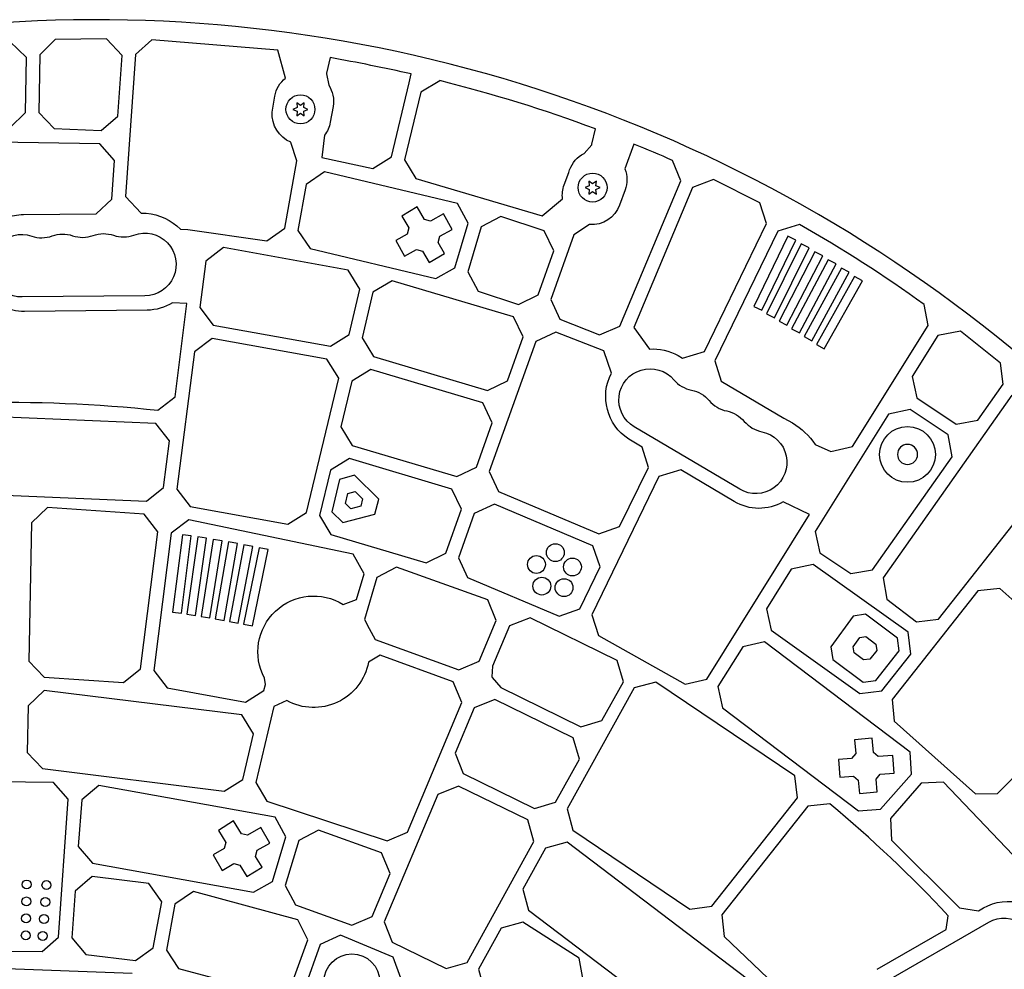
# Model space of a CAD drawing. Units: millimetres. Extents: x -4763 to 4543, y -4604 to 4534.
# Drawn here: x -395 to 47, y 1397 to 1823 of the extents above; entities that cross this region are included whole.
import ezdxf

# ---------------------------------------------------------------- set-up
doc = ezdxf.new("R2010")
doc.units = ezdxf.units.MM
doc.header["$LTSCALE"] = 20
doc.layers.add('2d', color=230, linetype='Continuous')

msp = doc.modelspace()

# ---------------------------------------------------------------- linework, layer by layer
at = {"layer": '2d'}
for p, q in [((-391.51, 1805.65), (-398.95, 1812.77)), ((-378.7, 1813.7), (-385.49, 1806.83)), ((-355.56, 1813.98), (-378.7, 1813.7)), ((-348.63, 1806.48), (-355.56, 1813.98)), ((-335.32, 1813.54), (-342.57, 1807.05)), ((-278.77, 1808.86), (-335.32, 1813.54)), ((-391.96, 1780.98), (-391.51, 1805.65)), ((-385.49, 1806.83), (-385.96, 1780.94)), ((-350.58, 1779.41), (-348.63, 1806.48)), ((-342.57, 1807.05), (-347.18, 1743.33)), ((-275.32, 1796.42), (-278.77, 1808.86)), ((-255.37, 1805.63), (-256.96, 1798.67)), ((-256.96, 1798.67), (-257.02, 1798.34)), ((-257.02, 1798.34), (-256, 1793.26)), ((-219.89, 1794.26), (-218.98, 1798.29)), ((-227.81, 1761.14), (-219.89, 1794.26)), ((-206.23, 1795.25), (-214.72, 1790.09)), ((-281.41, 1781.18), (-280.15, 1788.33)), ((-214.72, 1790.09), (-221.98, 1759.76)), ((-270.36, 1785.3), (-270.18, 1783.27)), ((-268.68, 1784.13), (-270.36, 1785.3)), ((-267.01, 1785.3), (-268.68, 1784.13)), ((-267.19, 1783.27), (-267.01, 1785.3)), ((-254.05, 1783.73), (-255.31, 1776.58)), ((-398.97, 1774.1), (-391.96, 1780.98)), ((-385.96, 1780.94), (-379.15, 1773.82)), ((-357.96, 1772.93), (-350.58, 1779.41)), ((-270.18, 1783.27), (-272.03, 1782.4)), ((-272.03, 1782.4), (-270.18, 1781.54)), ((-270.18, 1781.54), (-270.36, 1779.5)), ((-270.36, 1779.5), (-268.68, 1780.67)), ((-268.68, 1780.67), (-267.01, 1779.5)), ((-265.33, 1782.4), (-267.19, 1783.27)), ((-267.19, 1781.54), (-265.33, 1782.4)), ((-267.01, 1779.5), (-267.19, 1781.54)), ((-379.15, 1773.82), (-357.96, 1772.93)), ((-257.86, 1770.8), (-259.03, 1760.79)), ((-138.01, 1766.79), (-136.44, 1773.59)), ((-358.62, 1766.96), (-419.83, 1767.83)), ((-352.03, 1759.46), (-358.62, 1766.96)), ((-270.23, 1759.37), (-272.94, 1767.6)), ((-141.55, 1762.59), (-138.12, 1766.48)), ((-138.12, 1766.48), (-138.01, 1766.79)), ((-119.17, 1766.84), (-123.24, 1755.67)), ((-353.28, 1742.11), (-352.03, 1759.46)), ((-275.75, 1729.14), (-270.23, 1759.37)), ((-259.03, 1760.79), (-236.16, 1755.94)), ((-236.16, 1755.94), (-227.81, 1761.14)), ((-221.98, 1759.76), (-216.88, 1751.34)), ((-98.21, 1750.35), (-101.83, 1759.46)), ((-257.84, 1754.36), (-266.07, 1748.75)), ((-198.26, 1740.14), (-257.84, 1754.36)), ((-150.48, 1748.49), (-148.43, 1754.13)), ((-148.43, 1754.13), (-148, 1755.31)), ((-266.07, 1748.75), (-269.84, 1728.09)), ((-216.88, 1751.34), (-160.35, 1734.65)), ((-139.19, 1748.17), (-141.05, 1747.3)), ((-139.37, 1750.21), (-139.19, 1748.17)), ((-137.7, 1749.03), (-139.37, 1750.21)), ((-136.02, 1750.21), (-137.7, 1749.03)), ((-136.2, 1748.17), (-136.02, 1750.21)), ((-134.35, 1747.3), (-136.2, 1748.17)), ((-125.56, 1685.15), (-98.21, 1750.35)), ((-83.46, 1750.96), (-92.96, 1747.37)), ((-62.71, 1740.49), (-83.46, 1750.96)), ((-141.05, 1747.3), (-139.19, 1746.44)), ((-139.19, 1746.44), (-139.37, 1744.4)), ((-139.37, 1744.4), (-137.7, 1745.58)), ((-137.7, 1745.58), (-136.02, 1744.4)), ((-136.2, 1746.44), (-134.35, 1747.3)), ((-136.02, 1744.4), (-136.2, 1746.44)), ((-123.1, 1746.24), (-125.58, 1739.43)), ((-92.96, 1747.37), (-119.29, 1684.6)), ((-360.19, 1735.62), (-353.28, 1742.11)), ((-347.18, 1743.33), (-340.12, 1735.83)), ((-193.46, 1731.41), (-198.26, 1740.14)), ((-160.35, 1734.65), (-151.16, 1742.21)), ((-59.68, 1731.25), (-62.71, 1740.49)), ((-392.82, 1735.27), (-360.19, 1735.62)), ((-340.12, 1735.83), (-337.82, 1735.85)), ((-216.3, 1738.62), (-223.2, 1734.57)), ((-213.04, 1733.05), (-216.3, 1738.62)), ((-204.62, 1735.52), (-210.33, 1732.32)), ((-200.71, 1728.54), (-204.62, 1735.52)), ((-223.2, 1734.57), (-220.06, 1729.21)), ((-210.33, 1732.32), (-213.04, 1733.05)), ((-199.44, 1711.28), (-193.46, 1731.41)), ((-178.91, 1734.38), (-187.71, 1729.7)), ((-159.4, 1727.99), (-178.91, 1734.38)), ((-139.04, 1730.75), (-146.17, 1726.12)), ((-87.55, 1673.76), (-59.68, 1731.25)), ((-44.96, 1730.76), (-54.72, 1727.73)), ((-322.48, 1728.61), (-319.11, 1728.47)), ((-319.11, 1728.47), (-283.79, 1723.5)), ((-283.79, 1723.5), (-275.75, 1729.14)), ((-269.84, 1728.09), (-264.3, 1719.96)), ((-220.8, 1726.46), (-225.89, 1723.61)), ((-220.06, 1729.21), (-220.8, 1726.46)), ((-206.21, 1725.46), (-200.71, 1728.54)), ((-187.71, 1729.7), (-193.69, 1709.57)), ((-155.08, 1719.01), (-159.4, 1727.99)), ((-146.17, 1726.12), (-156.5, 1697.19)), ((-54.72, 1727.73), (-82.87, 1669.65)), ((-225.89, 1723.61), (-221.98, 1716.63)), ((-206.96, 1722.7), (-206.21, 1725.46)), ((-204.06, 1717.76), (-206.96, 1722.7)), ((-50.22, 1725.55), (-65.49, 1694.05)), ((-61.89, 1692.31), (-46.62, 1723.8)), ((-44.15, 1722.08), (-59.79, 1690.77)), ((-46.62, 1723.8), (-50.22, 1725.55)), ((-40.57, 1720.29), (-44.15, 1722.08)), ((-303.17, 1720.39), (-311.08, 1714.34)), ((-247.28, 1710.27), (-303.17, 1720.39)), ((-264.3, 1719.96), (-208.06, 1706.54)), ((-221.98, 1716.63), (-216.68, 1719.59)), ((-216.68, 1719.59), (-213.98, 1718.86)), ((-213.98, 1718.86), (-210.96, 1713.71)), ((-210.96, 1713.71), (-204.06, 1717.76)), ((-162.14, 1699.23), (-155.08, 1719.01)), ((-56.21, 1688.98), (-40.57, 1720.29)), ((-38.12, 1718.54), (-54.12, 1687.42)), ((-34.56, 1716.71), (-38.12, 1718.54)), ((-311.08, 1714.34), (-313.73, 1693.51)), ((-50.57, 1685.59), (-34.56, 1716.71)), ((-32.12, 1714.93), (-48.5, 1684)), ((-44.96, 1682.13), (-28.58, 1713.06)), ((-28.58, 1713.06), (-32.12, 1714.93)), ((-242, 1701.81), (-247.28, 1710.27)), ((-208.06, 1706.54), (-199.44, 1711.28)), ((-193.69, 1709.57), (-189.07, 1700.89)), ((-26.16, 1711.25), (-42.91, 1680.53)), ((-39.39, 1678.62), (-22.64, 1709.34)), ((-22.64, 1709.34), (-26.16, 1711.25)), ((-227.63, 1705.58), (-236.16, 1700.42)), ((-173.19, 1689.37), (-227.63, 1705.58)), ((-20.23, 1707.51), (-37.36, 1677)), ((-33.87, 1675.04), (-16.74, 1705.55)), ((-16.74, 1705.55), (-20.23, 1707.51)), ((-246.89, 1681.38), (-242, 1701.81)), ((-236.16, 1700.42), (-241.05, 1680)), ((-189.07, 1700.89), (-171, 1694.97)), ((-338.45, 1698.84), (-393.44, 1698.27)), ((-319.55, 1695.29), (-326.09, 1695.64)), ((-324.86, 1653.54), (-319.55, 1695.29)), ((-171, 1694.97), (-162.14, 1699.23)), ((-156.5, 1697.19), (-152.36, 1688.28)), ((-337.37, 1692.35), (-392.36, 1691.78)), ((-313.73, 1693.51), (-307.76, 1685.7)), ((-65.49, 1694.05), (-61.89, 1692.31)), ((-59.79, 1690.77), (-56.21, 1688.98)), ((12.8, 1685.54), (10.95, 1694.95)), ((-168.87, 1680.4), (-173.19, 1689.37)), ((-152.36, 1688.28), (-134.65, 1681.37)), ((-54.12, 1687.42), (-50.57, 1685.59)), ((-307.76, 1685.7), (-255.22, 1676.18)), ((-154.18, 1682.55), (-163.23, 1678.35)), ((-132.69, 1674.09), (-154.18, 1682.55)), ((-134.65, 1681.37), (-125.56, 1685.15)), ((-119.29, 1684.6), (-112.25, 1674.92)), ((-48.5, 1684), (-44.96, 1682.13)), ((-21.26, 1631.18), (12.8, 1685.54)), ((27.24, 1682.87), (17.05, 1681.03)), ((45.13, 1668.64), (27.24, 1682.87)), ((-308.33, 1679.72), (-316.25, 1673.67)), ((-256.83, 1670.39), (-308.33, 1679.72)), ((-255.22, 1676.18), (-246.89, 1681.38)), ((-241.05, 1680), (-235.97, 1671.59)), ((-163.23, 1678.35), (-184.08, 1619.96)), ((-175.93, 1660.62), (-168.87, 1680.4)), ((-42.91, 1680.53), (-39.39, 1678.62)), ((17.05, 1681.03), (5.55, 1662.67)), ((-316.25, 1673.67), (-324.07, 1612.16)), ((-129.3, 1664.12), (-132.69, 1674.09)), ((-97.41, 1670.79), (-87.55, 1673.76)), ((-37.36, 1677), (-33.87, 1675.04)), ((-251.54, 1661.93), (-256.83, 1670.39)), ((-235.97, 1671.59), (-184.79, 1656.35)), ((-99.4, 1671.96), (-97.41, 1670.79)), ((-82.87, 1669.65), (-80.13, 1660.57)), ((46.39, 1659.21), (45.13, 1668.64)), ((-237.16, 1665.7), (-245.7, 1660.54)), ((-186.99, 1650.76), (-237.16, 1665.7)), ((-265.96, 1601.62), (-251.54, 1661.93)), ((-245.7, 1660.54), (-250.59, 1640.12)), ((-184.79, 1656.35), (-175.93, 1660.62)), ((-80.13, 1660.57), (-52.05, 1643.97)), ((5.55, 1662.67), (7.66, 1653.08)), ((34.96, 1642.98), (46.39, 1659.21)), ((-332.56, 1647.46), (-324.86, 1653.54)), ((50.24, 1654.25), (-7.44, 1572.4)), ((7.66, 1653.08), (25.25, 1641.26)), ((-182.66, 1641.78), (-186.99, 1650.76)), ((4.68, 1647.86), (-5.07, 1645.71)), ((21.7, 1636.42), (4.68, 1647.86)), ((-333.57, 1641.54), (-415.37, 1644.91)), ((-52.05, 1643.97), (-48.09, 1641.82)), ((-5.07, 1645.71), (-38, 1593.17)), ((25.25, 1641.26), (34.96, 1642.98)), ((-327.38, 1633.7), (-333.57, 1641.54)), ((-250.59, 1640.12), (-245.51, 1631.71)), ((-189.73, 1622), (-182.66, 1641.78)), ((-71.72, 1612.06), (-119.06, 1640.05)), ((-330.03, 1612.86), (-327.38, 1633.7)), ((-115.45, 1630.92), (-121.54, 1634.52)), ((23.44, 1626.64), (21.7, 1636.42)), ((-245.51, 1631.71), (-198.58, 1617.73)), ((-112.71, 1621.84), (-115.45, 1630.92)), ((-37.95, 1632.12), (-30.85, 1628.93)), ((-30.85, 1628.93), (-21.26, 1631.18)), ((17.3, 1553.82), (78.01, 1630.77)), ((-246.69, 1625.82), (-255.24, 1620.66)), ((-200.79, 1612.15), (-246.69, 1625.82)), ((-12.28, 1575.95), (23.44, 1626.64)), ((-255.24, 1620.66), (-260.12, 1600.24)), ((-198.58, 1617.73), (-189.73, 1622)), ((-125.59, 1595.29), (-112.71, 1621.84)), ((-98.18, 1620.71), (-108.04, 1617.73)), ((-74.2, 1606.53), (-98.18, 1620.71)), ((-251.11, 1616.43), (-254.56, 1601.99)), ((-244.42, 1618.36), (-251.11, 1616.43)), ((-233.51, 1607.69), (-244.42, 1618.36)), ((-184.08, 1619.96), (-179.96, 1611.05)), ((-108.04, 1617.73), (-138.11, 1555.71)), ((-337.72, 1606.78), (-330.03, 1612.86)), ((-324.07, 1612.16), (-318.1, 1604.34)), ((-196.45, 1603.17), (-200.79, 1612.15)), ((-414.27, 1609.93), (-337.72, 1606.78)), ((-248.53, 1605.7), (-247.48, 1610.12)), ((-247.48, 1610.12), (-244.13, 1611.08)), ((-244.13, 1611.08), (-240.79, 1607.82)), ((-240.79, 1607.82), (-241.68, 1604.45)), ((-235.29, 1600.96), (-233.51, 1607.69)), ((-179.96, 1611.05), (-134.86, 1592.01)), ((-382.07, 1603.83), (-389.28, 1596.96)), ((-338.75, 1600.86), (-382.07, 1603.83)), ((-318.1, 1604.34), (-274.28, 1596.41)), ((-246.08, 1603.3), (-248.53, 1605.7)), ((-241.68, 1604.45), (-246.08, 1603.3)), ((-203.52, 1583.39), (-196.45, 1603.17)), ((-181.75, 1605.32), (-190.81, 1601.12)), ((-137.64, 1586.68), (-181.75, 1605.32)), ((-40.51, 1600.68), (-52.35, 1606.35)), ((-332.55, 1593.02), (-338.75, 1600.86)), ((-318.66, 1598.36), (-326.59, 1592.31)), ((-245.02, 1582.93), (-318.66, 1598.36)), ((-274.28, 1596.41), (-265.96, 1601.62)), ((-260.12, 1600.24), (-255.05, 1591.83)), ((-254.56, 1601.99), (-249.66, 1597.19)), ((-249.66, 1597.19), (-235.29, 1600.96)), ((-190.81, 1601.12), (-197.88, 1581.34)), ((-86.57, 1526.94), (-40.51, 1600.68)), ((-389.28, 1596.96), (-390.4, 1534.97)), ((-134.86, 1592.01), (-125.59, 1595.29)), ((-340.36, 1531.5), (-332.55, 1593.02)), ((-326.59, 1592.31), (-334.4, 1530.8)), ((-321.63, 1591.68), (-326.04, 1556.96)), ((-322.07, 1556.46), (-317.66, 1591.18)), ((-317.66, 1591.18), (-321.63, 1591.68)), ((-314.7, 1590.69), (-319.64, 1556.04)), ((-315.68, 1555.47), (-310.74, 1590.12)), ((-310.74, 1590.12), (-314.7, 1590.69)), ((-307.79, 1589.6), (-313.25, 1555.04)), ((-303.83, 1588.98), (-307.79, 1589.6)), ((-255.05, 1591.83), (-212.36, 1579.12)), ((-38, 1593.17), (-35.9, 1583.59)), ((-309.3, 1554.41), (-303.83, 1588.98)), ((-300.88, 1588.43), (-306.88, 1553.96)), ((-302.94, 1553.27), (-296.94, 1587.75)), ((-296.94, 1587.75), (-300.88, 1588.43)), ((-293.99, 1587.18), (-300.51, 1552.8)), ((-296.58, 1552.05), (-290.06, 1586.44)), ((-287.12, 1585.84), (-294.17, 1551.56)), ((-290.06, 1586.44), (-293.99, 1587.18)), ((-290.25, 1550.76), (-283.2, 1585.04)), ((-283.2, 1585.04), (-287.12, 1585.84)), ((-134.31, 1577.29), (-137.64, 1586.68)), ((-240.19, 1574.19), (-245.02, 1582.93)), ((-212.36, 1579.12), (-203.52, 1583.39)), ((-197.88, 1581.34), (-193.76, 1572.44)), ((-35.9, 1583.59), (-21.98, 1574.23)), ((-225.61, 1577.15), (-234.44, 1572.47)), ((-184.73, 1562.48), (-225.61, 1577.15)), ((-143.47, 1558.39), (-134.31, 1577.29)), ((-48.62, 1576.21), (-59.77, 1558.41)), ((-38.85, 1578.35), (-48.62, 1576.21)), ((3.7, 1547.99), (-38.85, 1578.35)), ((-21.98, 1574.23), (-12.28, 1575.95)), ((-243.6, 1562.69), (-240.19, 1574.19)), ((-234.44, 1572.47), (-240.01, 1553.73)), ((-193.76, 1572.44), (-152.74, 1555.11)), ((-7.44, 1572.4), (-5.87, 1562.73)), ((44.88, 1567.55), (34.93, 1566.49)), ((87.13, 1529.78), (44.88, 1567.55)), ((-249.55, 1560.43), (-243.6, 1562.69)), ((-5.87, 1562.73), (7.51, 1552.62)), ((34.93, 1566.49), (-3.48, 1517.8)), ((-180.89, 1553.27), (-184.73, 1562.48)), ((-152.74, 1555.11), (-143.47, 1558.39)), ((-59.77, 1558.41), (-57.68, 1548.85)), ((-326.04, 1556.96), (-322.07, 1556.46)), ((-319.64, 1556.04), (-315.68, 1555.47)), ((-313.25, 1555.04), (-309.3, 1554.41)), ((-306.88, 1553.96), (-302.94, 1553.27)), ((-165.72, 1554.43), (-175.01, 1550.76)), ((-126.72, 1535.31), (-165.72, 1554.43)), ((-138.11, 1555.71), (-134.99, 1546.42)), ((-20.9, 1555.12), (-30.86, 1541.34)), ((-15.31, 1556.01), (-20.9, 1555.12)), ((-0.97, 1545.28), (-15.31, 1556.01)), ((7.51, 1552.62), (17.3, 1553.82)), ((-300.51, 1552.8), (-296.58, 1552.05)), ((-294.17, 1551.56), (-290.25, 1550.76)), ((-240.01, 1553.73), (-237.9, 1549.63)), ((-237.9, 1549.63), (-235.24, 1544.63)), ((-188.59, 1534.91), (-180.89, 1553.27)), ((-175.01, 1550.76), (-182.63, 1532.75)), ((-134.99, 1546.42), (-96.15, 1524.69)), ((-57.68, 1548.85), (-17.89, 1520.43)), ((-20.89, 1541.48), (-17.96, 1545.53)), ((-17.96, 1545.53), (-15.15, 1545.97)), ((-15.15, 1545.97), (-10.69, 1542.63)), ((-0.27, 1539.63), (-0.97, 1545.28)), ((4.91, 1538.12), (3.7, 1547.99)), ((-235.24, 1544.63), (-197.65, 1531.12)), ((-70.39, 1541.46), (-81.54, 1523.66)), ((-60.61, 1543.6), (-70.39, 1541.46)), ((4.6, 1494.24), (-60.61, 1543.6)), ((-30.86, 1541.34), (-29.97, 1535.77)), ((-20.46, 1538.7), (-20.89, 1541.48)), ((-10.69, 1542.63), (-10.33, 1539.8)), ((-233, 1537.6), (-238.18, 1534.55)), ((-200.18, 1525.67), (-233, 1537.6)), ((-16.2, 1535.51), (-20.46, 1538.7)), ((-10.33, 1539.8), (-13.43, 1535.87)), ((-10.8, 1526.28), (-0.27, 1539.63)), ((-8.1, 1521.63), (4.91, 1538.12)), ((-390.4, 1534.97), (-383.63, 1527.84)), ((-197.65, 1531.12), (-188.59, 1534.91)), ((-182.63, 1532.75), (-182.89, 1528.02)), ((-123.92, 1525.74), (-126.72, 1535.31)), ((-29.97, 1535.77), (-16.38, 1525.59)), ((-13.43, 1535.87), (-16.2, 1535.51)), ((-383.63, 1527.84), (-348.03, 1525.42)), ((-348.03, 1525.42), (-340.36, 1531.5)), ((-334.4, 1530.8), (-328.46, 1522.99)), ((-284.39, 1524.54), (-284.76, 1527.36)), ((-182.89, 1528.02), (-182.78, 1527.66)), ((-182.78, 1527.66), (-178.9, 1523.18)), ((-328.46, 1522.99), (-293.33, 1516.64)), ((-285.03, 1521.86), (-284.39, 1524.54)), ((-196.33, 1516.47), (-200.18, 1525.67)), ((-178.9, 1523.18), (-143.04, 1505.59)), ((-119.07, 1522.96), (-149.1, 1468.7)), ((-133.61, 1508.35), (-123.92, 1525.74)), ((-109.42, 1525.62), (-119.07, 1522.96)), ((-47.1, 1483.62), (-109.42, 1525.62)), ((-96.15, 1524.69), (-86.57, 1526.94)), ((-81.54, 1523.66), (-79.46, 1514.1)), ((-16.38, 1525.59), (-10.8, 1526.28)), ((-383.53, 1521.84), (-390.76, 1514.97)), ((-295.01, 1510.87), (-383.53, 1521.84)), ((-293.33, 1516.64), (-285.03, 1521.86)), ((-17.89, 1520.43), (-8.1, 1521.63)), ((43.81, 1475.62), (87.25, 1519.85)), ((-390.76, 1514.97), (-391.14, 1493.97)), ((-280.58, 1514.7), (-288.73, 1480.59)), ((-274.76, 1517.28), (-280.58, 1514.7)), ((-220.74, 1458.28), (-196.33, 1516.47)), ((-190.82, 1514.09), (-199.36, 1493.72)), ((-181.51, 1517.78), (-190.82, 1514.09)), ((-146.42, 1500.59), (-181.51, 1517.78)), ((-79.46, 1514.1), (-18.45, 1467.91)), ((-3.48, 1517.8), (-2.45, 1508.07)), ((-289.69, 1502.4), (-295.01, 1510.87)), ((-143.04, 1505.59), (-133.61, 1508.35)), ((-2.45, 1508.07), (33.94, 1475.5)), ((-294.57, 1481.97), (-289.69, 1502.4)), ((-143.6, 1491.03), (-146.42, 1500.59)), ((-12.41, 1500.49), (-20.37, 1499.72)), ((-20.37, 1499.72), (-19.77, 1493.52)), ((-11.79, 1494.05), (-12.41, 1500.49)), ((-391.14, 1493.97), (-384.38, 1486.84)), ((-199.36, 1493.72), (-195.76, 1484.62)), ((-19.77, 1493.52), (-21.61, 1491.34)), ((-9.64, 1492.25), (-11.79, 1494.05)), ((-3.12, 1492.75), (-9.64, 1492.25)), ((-2.51, 1484.77), (-3.12, 1492.75)), ((5.27, 1484.33), (4.6, 1494.24)), ((-154.3, 1471.7), (-143.6, 1491.03)), ((-21.61, 1491.34), (-27.41, 1490.89)), ((-27.41, 1490.89), (-26.8, 1482.92)), ((-384.38, 1486.84), (-302.86, 1476.76)), ((-195.76, 1484.62), (-163.72, 1468.92)), ((-45.89, 1473.74), (-47.1, 1483.62)), ((-26.8, 1482.92), (-20.76, 1483.38)), ((-20.76, 1483.38), (-18.61, 1481.58)), ((-10.63, 1482.11), (-8.79, 1484.29)), ((-8.79, 1484.29), (-2.51, 1484.77)), ((-8.61, 1468.57), (5.27, 1484.33)), ((-379.41, 1480.64), (-409.42, 1481)), ((-372.74, 1473.15), (-379.41, 1480.64)), ((-359.14, 1479.28), (-366.75, 1472.81)), ((-280.09, 1465.01), (-359.14, 1479.28)), ((-302.86, 1476.76), (-294.57, 1481.97)), ((-288.73, 1480.59), (-283.69, 1472.19)), ((-197.79, 1478.95), (-207.1, 1475.27)), ((-166.81, 1463.77), (-197.79, 1478.95)), ((-18.61, 1481.58), (-18.04, 1475.62)), ((-10.07, 1476.39), (-10.63, 1482.11)), ((9.66, 1480.24), (-4.22, 1464.48)), ((19.67, 1480.75), (9.66, 1480.24)), ((63.87, 1434.19), (19.67, 1480.75)), ((-207.1, 1475.27), (-231.1, 1418.08)), ((-18.04, 1475.62), (-10.07, 1476.39)), ((33.94, 1475.5), (43.81, 1475.62)), ((-377.22, 1411.28), (-372.74, 1473.15)), ((-366.75, 1472.81), (-368.27, 1451.86)), ((-283.69, 1472.19), (-229.78, 1454.48)), ((-163.72, 1468.92), (-154.3, 1471.7)), ((-84.3, 1425.07), (-45.89, 1473.74)), ((-41.28, 1469.9), (-79.7, 1421.21)), ((-31.31, 1470.95), (-41.28, 1469.9)), ((-149.1, 1468.7), (-146.52, 1459.27)), ((-18.45, 1467.91), (-8.61, 1468.57)), ((-298.66, 1463.32), (-305.46, 1459.12)), ((-295.11, 1457.59), (-298.66, 1463.32)), ((-275.23, 1456.27), (-280.09, 1465.01)), ((-163.98, 1454.2), (-166.81, 1463.77)), ((-4.22, 1464.48), (-3.73, 1454.72)), ((-305.46, 1459.12), (-302.13, 1453.73)), ((-292.42, 1456.91), (-295.11, 1457.59)), ((-286.43, 1460.34), (-292.42, 1456.91)), ((-282.45, 1453.4), (-286.43, 1460.34)), ((-260.63, 1459.21), (-269.48, 1454.55)), ((-232.35, 1449.05), (-260.63, 1459.21)), ((-229.78, 1454.48), (-220.74, 1458.28)), ((-146.52, 1459.27), (-94.07, 1423.86)), ((-302.13, 1453.73), (-302.84, 1450.94)), ((-288.09, 1450.17), (-282.45, 1453.4)), ((-281.22, 1436.13), (-275.23, 1456.27)), ((-269.48, 1454.55), (-275.47, 1434.41)), ((-194.01, 1399.95), (-163.98, 1454.2)), ((-149.12, 1453.84), (-158.79, 1451.2)), ((-56.53, 1383.53), (-149.12, 1453.84)), ((-3.73, 1454.72), (26.7, 1424.33)), ((-368.27, 1451.86), (-361.92, 1444.38)), ((-302.84, 1450.94), (-307.79, 1448.11)), ((-307.79, 1448.11), (-303.81, 1441.17)), ((-288.8, 1447.38), (-288.09, 1450.17)), ((-228.48, 1439.83), (-232.35, 1449.05)), ((-158.79, 1451.2), (-168.96, 1432.82)), ((-361.92, 1444.38), (-289.77, 1431.37)), ((-303.81, 1441.17), (-298.51, 1444.2)), ((-298.51, 1444.2), (-295.82, 1443.52)), ((-295.82, 1443.52), (-292.69, 1438.46)), ((-285.89, 1442.67), (-288.8, 1447.38)), ((-292.69, 1438.46), (-285.89, 1442.67)), ((-236.6, 1420.47), (-228.48, 1439.83)), ((-362.09, 1438.37), (-369.71, 1431.91)), ((-336.7, 1435.25), (-362.09, 1438.37)), ((-330.89, 1427.07), (-336.7, 1435.25)), ((-289.77, 1431.37), (-281.22, 1436.13)), ((-369.71, 1431.91), (-371.22, 1410.96)), ((-316.68, 1431.64), (-324.98, 1426.04)), ((-269.8, 1419.08), (-316.68, 1431.64)), ((-275.47, 1434.41), (-270.91, 1425.76)), ((-168.96, 1432.82), (-166.39, 1423.4)), ((-334.66, 1406.41), (-330.89, 1427.07)), ((-324.98, 1426.04), (-328.75, 1405.37)), ((-270.91, 1425.76), (-245.63, 1416.67)), ((-166.39, 1423.4), (-80.96, 1358.47)), ((-94.07, 1423.86), (-84.3, 1425.07)), ((26.7, 1424.33), (35.33, 1423.04)), ((35.33, 1423.04), (37.55, 1424.32)), ((-265.42, 1410.08), (-269.8, 1419.08)), ((-245.63, 1416.67), (-236.6, 1420.47)), ((-231.1, 1418.08), (-227.52, 1408.99)), ((-168.96, 1417.95), (-178.65, 1415.31)), ((-143.66, 1401.83), (-168.96, 1417.95)), ((-79.7, 1421.21), (-78.69, 1411.51)), ((-7.74, 1390.41), (39.89, 1417.91)), ((20.82, 1414.66), (21.74, 1420.85)), ((-178.65, 1415.31), (-188.83, 1396.93)), ((-10.08, 1396.82), (20.82, 1414.66)), ((-384.48, 1404.79), (-377.22, 1411.28)), ((-371.22, 1410.96), (-364.89, 1403.48)), ((-272.48, 1390.3), (-265.42, 1410.08)), ((-250.66, 1412.19), (-259.78, 1408.02)), ((-227.11, 1402.21), (-250.66, 1412.19)), ((-227.52, 1408.99), (-203.42, 1397.16)), ((-78.69, 1411.51), (-32.89, 1368)), ((-406.91, 1405.04), (-384.48, 1404.79)), ((-342.61, 1400.74), (-334.66, 1406.41)), ((-328.75, 1405.37), (-323.28, 1397.26)), ((-259.78, 1408.02), (-266.85, 1388.24)), ((-364.89, 1403.48), (-342.61, 1400.74)), ((-223.75, 1392.8), (-227.11, 1402.21)), ((-203.42, 1397.16), (-194.01, 1399.95)), ((-141.89, 1392.02), (-143.66, 1401.83)), ((-344.09, 1394.9), (-427.13, 1398.1)), ((-323.28, 1397.26), (-281.27, 1386.01)), ((-188.83, 1396.93), (-186.27, 1387.52))]:
    msp.add_line(p, q, dxfattribs=at)
for centre, radius in [((-268.68, 1782.4), 6.5), ((-137.7, 1747.3), 6.5), ((3.47, 1627.68), 12.5), ((-154.41, 1583.64), 4), ((-162.89, 1578.34), 4), ((-146.76, 1577.21), 4), ((-160.47, 1568.64), 4), ((-150.5, 1567.95), 4), ((-391.4, 1434.86), 2), ((-382.55, 1434.58), 2), ((-391.53, 1427.25), 2), ((-383.1, 1426.98), 2), ((-391.67, 1419.63), 2), ((-383.65, 1419.38), 2), ((-391.81, 1412.02), 2), ((-384.2, 1411.79), 2), ((-245.6, 1391.25), 12.5)]:
    msp.add_circle(centre, radius, dxfattribs=at)
at = {"layer": '2d', "extrusion": (0, 0, -1)}
msp.add_circle((-3.47, 1627.68), 4.5, dxfattribs=at)
at = {"layer": '2d'}
for centre, radius, start, end in [((-360.64, 1177.23), 645.37, 28.95335, 121.04665), ((-428.4, 853.65), 967.57, 77.50032, 79.69831), ((-359.4, 1178.45), 635.54, 69.4625, 76.05418), ((-359.49, 1178.16), 635.84, 66.0941, 67.79211), ((-359.54, 1178.13), 635.89, 54.36433, 60.34899), ((-348.03, 1738.81), 13.63, 250.9468, 290.241), ((-384.69, 1738.43), 13.63, 250.9459, 290.2401), ((-366.36, 1738.62), 13.63, 250.9468, 290.2401), ((-90.58, 1670.21), 14, 220.296, 258.5161), ((-74.8, 1660.88), 14, 220.297, 258.5161), ((-59.02, 1651.55), 14, 220.297, 258.5171), ((-399.83, 1027.56), 576.54, 43.01222, 50.26824)]:
    msp.add_arc(centre, radius, start, end, dxfattribs=at)
at = {"layer": '2d', "extrusion": (0, 0, -1)}
for centre, radius, start, end in [((267.64, 1786.35), 12.67, 8.9911, 52.6872), ((267.1, 1786.03), 13.25, 146.9211, 190.0036), ((267.55, 1780.4), 13.88, 292.8322, 3.243), ((268.36, 1778.89), 13.25, 190.0038, 217.6065), ((135.55, 1750.78), 13.25, 19.9968, 63.0802), ((135.55, 1750.78), 13.25, 158.3293, 199.9966), ((138.03, 1743.96), 13.25, 352.3877, 19.9994), ((138.03, 1743.96), 13.25, 199.9938, 274.375), ((392.59, 1713.53), 21.75, 67.5418, 89.4009), ((340.03, 1711.28), 24.67, 95.1428, 135.3613), ((393.72, 1712.29), 14.02, 268.8695, 109.0541), ((375.26, 1712.85), 13.63, 69.7599, 109.0532), ((356.93, 1713.04), 13.63, 69.7599, 109.0532), ((338.46, 1712.86), 14.02, 69.759, 269.9436), ((392.59, 1713.53), 21.75, 269.4009, 21.3577), ((337.59, 1714.1), 21.75, 238.0559, 269.4009), ((110.47, 1653.24), 21.75, 85.2836, 120.5986), ((108.89, 1653.66), 22.94, 303.4664, 27.1343), ((111.94, 1652.1), 14, 300.5934, 139.704), ((96.16, 1642.77), 14, 101.4839, 139.703), ((399.83, 1027.56), 623.54, 88.53796, 96.19386), ((80.38, 1633.44), 14, 101.4839, 139.703), ((64.59, 1624.11), 14, 101.4829, 300.5934), ((65.1, 1613.91), 32.68, 121.3599, 146.1494), ((63.12, 1625.25), 21.75, 240.3122, 300.5986), ((262.74, 1539.2), 25, 331.7407, 121.8469), ((262.74, 1539.2), 25, 190.7237, 298.7434), ((-48.43, 1405.49), 21.75, 60, 106.5504), ((-46.89, 1405.78), 14, 60, 259.1099)]:
    msp.add_arc(centre, radius, start, end, dxfattribs=at)

doc.saveas('drawing.dxf')
